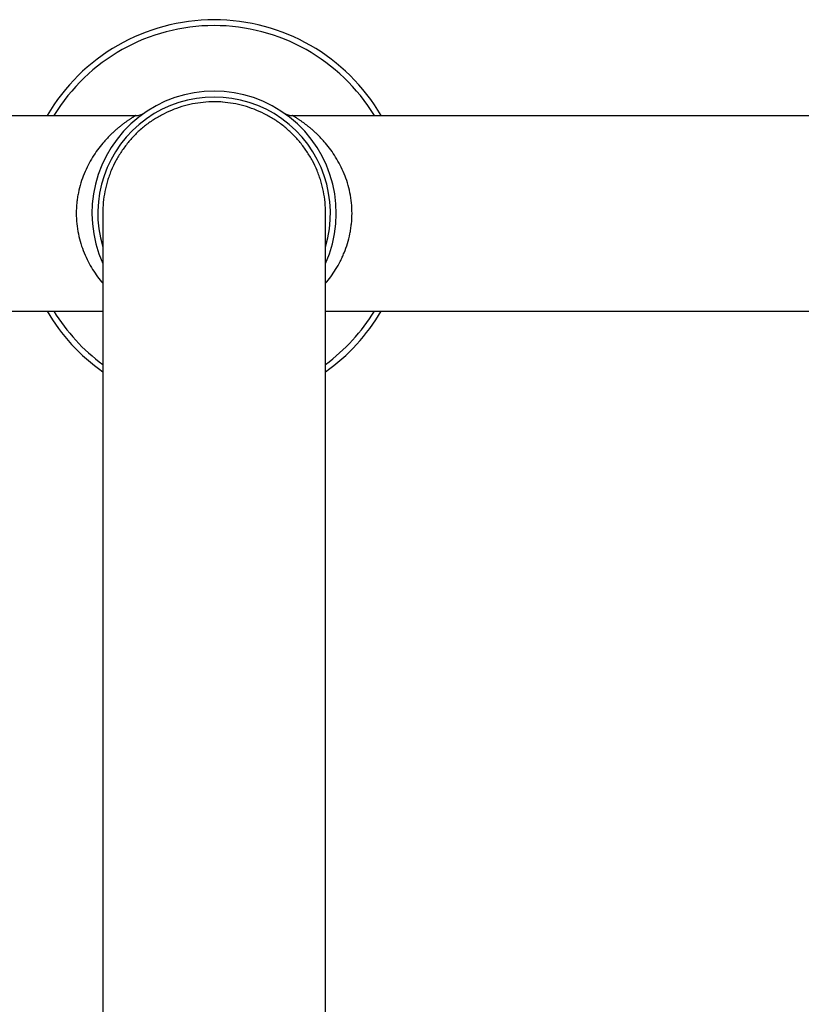
# Model space of a CAD drawing. Units: inches. Extents: x 0 to 11, y 0 to 8.5.
# Drawn here: x 4.9 to 5.9, y 4.2 to 5.4 of the extents above; entities that cross this region are included whole.
import ezdxf

# ---------------------------------------------------------------- set-up
doc = ezdxf.new("R2010")
doc.units = ezdxf.units.IN
doc.header["$LTSCALE"] = 0.605
doc.header["$MEASUREMENT"] = 0
doc.layers.get('0').update_dxf_attribs({"linetype": 'CONTINUOUS'})

msp = doc.modelspace()

# ---------------------------------------------------------------- linework, layer by layer
at = {"color": 7, "linetype": 'CONTINUOUS'}
for p, q in [((4.2142, 5.3222), (5.0138, 5.3222)), ((5.2142, 5.3222), (6.0138, 5.3222)), ((4.9716, 5.1973), (4.9716, 3.1556)), ((5.2565, 3.1556), (5.2565, 5.1973)), ((4.2142, 5.0722), (4.9716, 5.0722)), ((5.2565, 5.0722), (6.0138, 5.0722))]:
    msp.add_line(p, q, dxfattribs=at)
for centre, radius, start, end in [((5.114, 5.1972), 0.2475, 30.3369, 149.6631), ((5.114, 5.1972), 0.24, 31.3901, 148.6099), ((5.114, 5.1972), 0.1562, 335.7407, 204.2593), ((5.114, 5.1972), 0.1487, 343.253, 196.747), ((5.114, 5.2003), 0.1395, 85.351, 89.987), ((5.0138, 5.3422), 0.02, 270, 301.7575), ((5.2142, 5.3422), 0.02, 238.2425, 270), ((5.1167, 5.1972), 0.1451, 179.2642, 179.987), ((5.1114, 5.1972), 0.1451, 0.0197, 0.736), ((5.114, 5.1972), 0.2475, 210.3369, 234.8618), ((5.114, 5.1972), 0.24, 211.3901, 233.5911), ((5.114, 5.1972), 0.2475, 305.1382, 329.6631), ((5.114, 5.1972), 0.24, 306.4089, 328.6099)]:
    msp.add_arc(centre, radius, start, end, dxfattribs=at)
for points, knots in [([(5.114, 5.3397), (5.1094, 5.3397), (5.1, 5.3393), (5.0862, 5.3372), (5.0726, 5.3338), (5.0594, 5.3291), (5.0489, 5.3241), (5.0407, 5.3195), (5.0348, 5.3158), (5.0291, 5.3118), (5.0236, 5.3075), (5.0183, 5.3029), (5.0116, 5.2964), (5.0038, 5.2878), (4.9954, 5.2765), (4.9882, 5.2645), (4.9832, 5.254), (4.9798, 5.2453), (4.9769, 5.2364), (4.9741, 5.2251), (4.972, 5.2113), (4.9716, 5.2019), (4.9716, 5.1973)], [0, 0, 0, 0, 0.06246, 0.124954, 0.187478, 0.250008, 0.312516, 0.343766, 0.375007, 0.406243, 0.437481, 0.468725, 0.499979, 0.562493, 0.625024, 0.687544, 0.75003, 0.78127, 0.812506, 0.874972, 0.937472, 1, 1, 1, 1]), ([(5.2565, 5.1973), (5.2565, 5.202), (5.256, 5.2113), (5.254, 5.2251), (5.2512, 5.2365), (5.2482, 5.2453), (5.2449, 5.254), (5.2399, 5.2645), (5.2326, 5.2765), (5.2243, 5.2878), (5.2165, 5.2964), (5.2097, 5.3029), (5.2044, 5.3075), (5.1989, 5.3118), (5.1932, 5.3158), (5.1873, 5.3195), (5.1792, 5.3241), (5.1686, 5.3291), (5.1554, 5.3338), (5.1419, 5.3372), (5.128, 5.3393), (5.1187, 5.3397), (5.114, 5.3397)], [0, 0, 0, 0, 0.062528, 0.125028, 0.187494, 0.21873, 0.24997, 0.312456, 0.374976, 0.437507, 0.500021, 0.531275, 0.562519, 0.593757, 0.624993, 0.656234, 0.687484, 0.749992, 0.812522, 0.875046, 0.93754, 1, 1, 1, 1]), ([(5.0138, 5.3222), (5.0138, 5.3222), (5.0138, 5.3222), (5.0138, 5.3222), (5.0138, 5.3222), (5.0138, 5.3222), (5.0138, 5.3222), (5.0138, 5.3222), (5.0138, 5.3222), (5.0137, 5.3222), (5.0137, 5.3221), (5.0136, 5.3221), (5.0135, 5.3221), (5.0135, 5.322), (5.0133, 5.3219), (5.0132, 5.3218), (5.0129, 5.3217), (5.0126, 5.3215), (5.0123, 5.3214), (5.012, 5.3211), (5.0116, 5.3209), (5.0111, 5.3206), (5.0103, 5.3201), (5.0094, 5.3195), (5.0083, 5.3188), (5.0071, 5.318), (5.0059, 5.3172), (5.0045, 5.3163), (5.0032, 5.3154), (5.0012, 5.314), (4.9986, 5.3121), (4.9954, 5.3097), (4.9922, 5.307), (4.9888, 5.3042), (4.9854, 5.3011), (4.9819, 5.2978), (4.9784, 5.2944), (4.975, 5.2907), (4.9704, 5.2854), (4.9648, 5.2783), (4.9585, 5.269), (4.9527, 5.2588), (4.9476, 5.2478), (4.9434, 5.236), (4.9408, 5.2256), (4.9392, 5.2171), (4.9381, 5.2083), (4.9378, 5.2017), (4.9378, 5.1972)], [0, 0, 0, 0, 0.000009, 0.000036, 0.000081, 0.000144, 0.000226, 0.000324, 0.000575, 0.000897, 0.001288, 0.001749, 0.002279, 0.002878, 0.003544, 0.005079, 0.006878, 0.008938, 0.011254, 0.013821, 0.016632, 0.01968, 0.026453, 0.034076, 0.042488, 0.051628, 0.061438, 0.071867, 0.082871, 0.094405, 0.118903, 0.145084, 0.172718, 0.201645, 0.231726, 0.262862, 0.294967, 0.327979, 0.361853, 0.432042, 0.505359, 0.581685, 0.660901, 0.742807, 0.827045, 0.869878, 0.913059, 1, 1, 1, 1]), ([(5.2903, 5.1972), (5.2903, 5.2017), (5.2898, 5.2105), (5.2878, 5.2235), (5.2847, 5.236), (5.2804, 5.2478), (5.2753, 5.2588), (5.2696, 5.269), (5.2633, 5.2783), (5.2577, 5.2854), (5.2531, 5.2907), (5.2496, 5.2944), (5.2462, 5.2978), (5.2427, 5.3011), (5.2393, 5.3042), (5.2359, 5.307), (5.2326, 5.3097), (5.2294, 5.3121), (5.2269, 5.314), (5.2249, 5.3154), (5.2235, 5.3163), (5.2222, 5.3172), (5.221, 5.318), (5.2198, 5.3188), (5.2187, 5.3195), (5.2177, 5.3201), (5.217, 5.3206), (5.2164, 5.3209), (5.216, 5.3211), (5.2157, 5.3214), (5.2154, 5.3215), (5.2151, 5.3217), (5.2149, 5.3218), (5.2147, 5.322), (5.2146, 5.3221), (5.2145, 5.3221), (5.2144, 5.3221), (5.2143, 5.3222), (5.2143, 5.3222), (5.2143, 5.3222), (5.2143, 5.3222), (5.2142, 5.3222), (5.2142, 5.3222), (5.2142, 5.3222), (5.2142, 5.3222), (5.2142, 5.3222), (5.2142, 5.3222)], [0, 0, 0, 0, 0.086943, 0.172933, 0.257173, 0.339081, 0.418299, 0.494627, 0.567945, 0.638137, 0.672012, 0.705024, 0.737128, 0.768264, 0.798346, 0.827278, 0.854915, 0.881092, 0.905585, 0.917119, 0.928126, 0.93856, 0.948373, 0.957515, 0.965927, 0.973549, 0.98032, 0.983367, 0.986177, 0.988744, 0.991059, 0.993119, 0.994918, 0.996453, 0.997719, 0.998249, 0.99871, 0.999102, 0.999424, 0.999675, 0.999774, 0.999855, 0.999919, 0.999964, 0.999991, 1, 1, 1, 1]), ([(4.9378, 5.1972), (4.9378, 5.1928), (4.9382, 5.184), (4.9402, 5.171), (4.9434, 5.1585), (4.9476, 5.1467), (4.9527, 5.1357), (4.9585, 5.1256), (4.9647, 5.1163), (4.9693, 5.1105), (4.9716, 5.1078)], [0, 0, 0, 0, 0.136233, 0.270976, 0.402978, 0.53133, 0.655471, 0.775087, 0.889991, 1, 1, 1, 1]), ([(5.2565, 5.1078), (5.2588, 5.1105), (5.2633, 5.1163), (5.2696, 5.1256), (5.2744, 5.1339), (5.2778, 5.1411), (5.2811, 5.1486), (5.2847, 5.1585), (5.2873, 5.1689), (5.2888, 5.1774), (5.2899, 5.1862), (5.2903, 5.1928), (5.2903, 5.1972)], [0, 0, 0, 0, 0.11, 0.224896, 0.344504, 0.406035, 0.468665, 0.597008, 0.729001, 0.796117, 0.863776, 1, 1, 1, 1])]:
    msp.add_open_spline(points, degree=3, knots=knots, dxfattribs=at)

doc.saveas('drawing.dxf')
